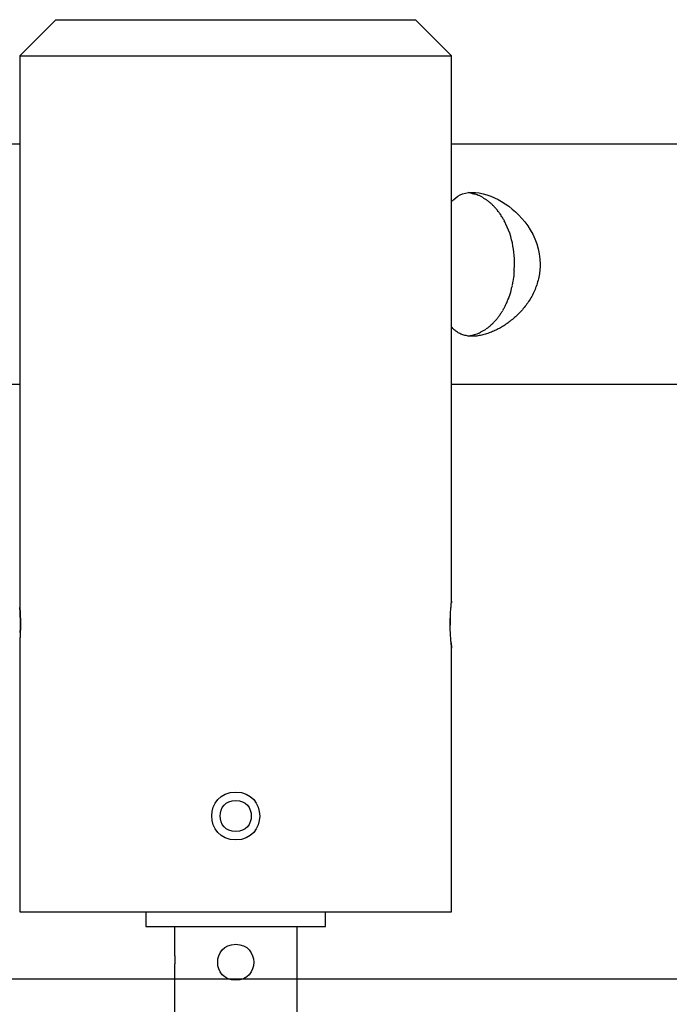
# Model space of a CAD drawing. Units: inches. Extents: x 152 to 269, y 75 to 212.
# Drawn here: x 175 to 178, y 196 to 200 of the extents above; entities that cross this region are included whole.
import ezdxf

# ---------------------------------------------------------------- set-up
doc = ezdxf.new("R2010")
doc.units = ezdxf.units.IN
doc.header["$MEASUREMENT"] = 0
doc.layers.add('Ebene 1', color=7, linetype='Continuous')

# ---------------------------------------------------------------- blocks, each defined once
blk = doc.blocks.new('block 2')
at = {"layer": 'Ebene 1', "color": 179, "lineweight": 25, "true_color": 0x1a171b}
for points in [[(175.3109, 200.4994), (175.1609, 200.3492)], [(175.3109, 200.4994), (176.8125, 200.4994)], [(176.9627, 200.3492), (176.8125, 200.4994)], [(175.1609, 200.3492), (176.9627, 200.3492)], [(175.1609, 200.3492), (175.1609, 198.0468)], [(176.9627, 198.0768), (176.9627, 200.3492)], [(175.1609, 199.9792), (167.613, 199.9792)], [(185.918, 199.9792), (176.9627, 199.9792)], [(176.9644, 199.7418), (176.9716, 199.7496), (176.9796, 199.7565), (176.9883, 199.7627), (176.998, 199.7682), (177.0087, 199.7725), (177.0205, 199.7759), (177.0338, 199.778), (177.0479, 199.7788), (177.0627, 199.7783), (177.0783, 199.7761), (177.0941, 199.7728), (177.1099, 199.7683), (177.1258, 199.7627), (177.1413, 199.7559), (177.1565, 199.7485), (177.1714, 199.7403), (177.1863, 199.731), (177.2011, 199.7206), (177.2154, 199.7093), (177.2295, 199.6974), (177.2431, 199.6841), (177.256, 199.6702), (177.2684, 199.6553), (177.2801, 199.6393), (177.291, 199.6223), (177.3012, 199.604), (177.3099, 199.5849), (177.3177, 199.5646), (177.3237, 199.5437), (177.3282, 199.5222), (177.331, 199.5005), (177.3318, 199.4786)], [(177.0957, 199.7554), (177.0865, 199.7609)], [(177.2257, 199.4786), (177.2255, 199.4907), (177.2248, 199.5031), (177.224, 199.5158), (177.2228, 199.5286), (177.2209, 199.5417), (177.2186, 199.5547), (177.2161, 199.568), (177.2128, 199.5813), (177.2092, 199.5945), (177.205, 199.6078), (177.2002, 199.6209), (177.195, 199.6338), (177.1894, 199.6466)], [(177.3318, 199.4786), (177.3316, 199.4717), (177.3315, 199.4652), (177.3311, 199.4585), (177.3304, 199.4516), (177.3297, 199.4448), (177.3287, 199.4383), (177.3277, 199.4318), (177.3265, 199.425), (177.3249, 199.4183), (177.3234, 199.4119), (177.3216, 199.4056), (177.3198, 199.399), (177.3177, 199.3927), (177.3154, 199.3863), (177.313, 199.3801), (177.3108, 199.3739), (177.308, 199.3678), (177.3055, 199.3618), (177.3025, 199.356), (177.2998, 199.3503), (177.2967, 199.3446), (177.2936, 199.3391), (177.2901, 199.3336), (177.287, 199.3284), (177.2836, 199.3231), (177.2801, 199.3179), (177.2767, 199.3129), (177.2731, 199.3077), (177.2695, 199.3031), (177.2655, 199.2983), (177.2619, 199.2938), (177.2579, 199.2891), (177.254, 199.2846), (177.2502, 199.2802), (177.246, 199.276), (177.2419, 199.2719), (177.2378, 199.2676), (177.2335, 199.2636), (177.2293, 199.2597), (177.2248, 199.2559), (177.2205, 199.2519), (177.2162, 199.2483), (177.2117, 199.2447), (177.2073, 199.2412), (177.203, 199.2378), (177.1983, 199.2345), (177.1938, 199.2312), (177.1892, 199.2281), (177.1845, 199.225), (177.1801, 199.2219), (177.1752, 199.2192), (177.1708, 199.2164), (177.1661, 199.2139), (177.1615, 199.2111), (177.1568, 199.2087), (177.1521, 199.2063), (177.1475, 199.2039), (177.1428, 199.2018), (177.1382, 199.1997), (177.1334, 199.1975), (177.1287, 199.1956), (177.1237, 199.1937), (177.1189, 199.1918), (177.1139, 199.1901), (177.1087, 199.1884), (177.1037, 199.1868), (177.0988, 199.1854), (177.0936, 199.1841), (177.0884, 199.183), (177.0832, 199.1816), (177.0781, 199.1808), (177.0727, 199.1799), (177.0676, 199.1792), (177.0622, 199.1789), (177.0571, 199.1785), (177.0519, 199.1782), (177.0467, 199.1782), (177.0417, 199.1784), (177.0367, 199.1787), (177.0321, 199.1792), (177.0273, 199.1799), (177.0228, 199.1808), (177.0183, 199.1816), (177.0138, 199.183), (177.0097, 199.1842), (177.0056, 199.1858), (177.0014, 199.1875), (176.9976, 199.1892), (176.9938, 199.1911), (176.9902, 199.193), (176.9868, 199.1954), (176.9833, 199.1977), (176.9801, 199.2001), (176.977, 199.2027), (176.9739, 199.2054), (176.9709, 199.2083), (176.968, 199.2111), (176.9653, 199.2142), (176.9627, 199.2175)], [(177.2243, 199.4504), (177.2257, 199.4786)], [(177.2161, 199.3896), (177.2186, 199.4023), (177.2209, 199.4138)], [(177.2002, 199.3362), (177.205, 199.3494), (177.2092, 199.3623), (177.2128, 199.3758)], [(177.0312, 199.1792), (177.0421, 199.181)], [(167.613, 198.978), (175.1609, 198.978)], [(176.9627, 198.978), (185.918, 198.978)], [(176.9627, 197.8766), (176.9627, 197.8772), (176.9625, 197.8778), (176.9625, 197.879), (176.9622, 197.8806), (176.962, 197.8827), (176.9618, 197.8849), (176.9615, 197.8877), (176.9611, 197.8908), (176.9608, 197.8942), (176.9604, 197.898), (176.9603, 197.902), (176.9597, 197.9063), (176.9594, 197.9111), (176.9591, 197.9159), (176.9589, 197.9211), (176.9585, 197.9264), (176.9582, 197.9319), (176.9578, 197.9376), (176.9577, 197.9438), (176.9573, 197.9497), (176.9573, 197.956), (176.9572, 197.9622), (176.9572, 197.9686), (176.957, 197.9748), (176.9572, 197.9814), (176.9572, 197.9877), (176.9572, 197.9939), (176.9573, 198.0003), (176.9575, 198.0063), (176.9577, 198.0125), (176.958, 198.0182), (176.9584, 198.0241), (176.9585, 198.0296), (176.9589, 198.0348), (176.9592, 198.0399), (176.9597, 198.0448), (176.9601, 198.0492), (176.9603, 198.0534), (176.9608, 198.0573), (176.9609, 198.061), (176.9613, 198.0642), (176.9616, 198.0672), (176.962, 198.0696), (176.9622, 198.072), (176.9623, 198.0737), (176.9625, 198.0751), (176.9625, 198.0761), (176.9627, 198.0766), (176.9627, 198.0768)], [(176.9622, 198.0723), (176.9622, 198.0723), (176.9622, 198.0721), (176.9622, 198.072), (176.9622, 198.072), (176.9622, 198.0716), (176.9622, 198.0715), (176.962, 198.0713), (176.962, 198.0713), (176.962, 198.0709), (176.962, 198.0708), (176.962, 198.0708), (176.962, 198.0706), (176.962, 198.0703), (176.962, 198.0703), (176.962, 198.0699), (176.962, 198.0697), (176.962, 198.0696), (176.9618, 198.0692), (176.9618, 198.0692), (176.9618, 198.069), (176.9618, 198.0689), (176.9618, 198.0685), (176.9618, 198.0684), (176.9616, 198.0682), (176.9616, 198.0678), (176.9616, 198.0677), (176.9616, 198.0675), (176.9616, 198.0673), (176.9616, 198.0672), (176.9616, 198.067), (176.9616, 198.0668), (176.9616, 198.0665), (176.9615, 198.0661), (176.9615, 198.0659), (176.9615, 198.0658), (176.9615, 198.0654), (176.9615, 198.0653), (176.9613, 198.0651), (176.9613, 198.0646)], [(175.1628, 197.9416), (175.163, 197.9455), (175.163, 197.9497), (175.1631, 197.9536), (175.1631, 197.9579), (175.1633, 197.9624), (175.1635, 197.9667), (175.1635, 197.971), (175.1635, 197.9755), (175.1635, 197.98), (175.1635, 197.9845), (175.1635, 197.9889), (175.1633, 197.9933), (175.1631, 197.9976), (175.1631, 198.0019), (175.163, 198.0058), (175.163, 198.01), (175.1628, 198.0138), (175.1626, 198.0175), (175.1624, 198.021), (175.1623, 198.0244), (175.1621, 198.0275), (175.1617, 198.0305), (175.1617, 198.0332), (175.1616, 198.0358), (175.1614, 198.0379), (175.1612, 198.0399), (175.1611, 198.0418), (175.1611, 198.0434), (175.1609, 198.0446), (175.1609, 198.0456), (175.1609, 198.0463), (175.1609, 198.0467), (175.1609, 198.0468)], [(176.9575, 198.0051), (176.9573, 198.0036), (176.9573, 198.002), (176.9573, 198.0005), (176.9573, 197.9989), (176.9573, 197.9972), (176.9572, 197.9957), (176.9572, 197.9939), (176.9572, 197.9924), (176.9572, 197.9908), (176.9572, 197.9893), (176.9572, 197.9876), (176.9572, 197.986), (176.9572, 197.9845), (176.9572, 197.9827), (176.9572, 197.981), (176.957, 197.9795), (176.957, 197.9779), (176.957, 197.9762), (176.957, 197.9745), (176.957, 197.9729)], [(175.1609, 197.9068), (175.1609, 196.7756)], [(176.9604, 197.8982), (176.9608, 197.8963), (176.9608, 197.8944), (176.9609, 197.8927), (176.9611, 197.8909), (176.9613, 197.8894), (176.9615, 197.8878), (176.9616, 197.8865), (176.9618, 197.8851), (176.962, 197.8839), (176.962, 197.8827), (176.9622, 197.8816), (176.9622, 197.8808), (176.9623, 197.8797), (176.9623, 197.879), (176.9625, 197.8785), (176.9625, 197.8778), (176.9625, 197.8775), (176.9627, 197.8772), (176.9627, 197.877), (176.9627, 197.8766), (176.9627, 197.8766)], [(176.9627, 196.7756), (176.9627, 197.8766)], [(175.1609, 196.7756), (176.9627, 196.7756)], [(175.6863, 196.7756), (175.6863, 196.7155)], [(176.4369, 196.7155), (176.4369, 196.7756)], [(175.6863, 196.7155), (176.4369, 196.7155)], [(175.8063, 196.7155), (175.8063, 196.6002)], [(176.3169, 196.7155), (176.3169, 195.9396)], [(175.8063, 196.6002), (175.8063, 196.6002), (175.8063, 196.6001), (175.8065, 196.6001), (175.8065, 196.5997), (175.8065, 196.5994), (175.8065, 196.599), (175.8067, 196.5987), (175.8067, 196.5982), (175.8067, 196.5978), (175.8067, 196.5971), (175.8068, 196.5966), (175.8068, 196.5959), (175.8068, 196.5952), (175.8068, 196.5945), (175.807, 196.5937), (175.807, 196.593), (175.8072, 196.592), (175.8072, 196.5911), (175.8072, 196.5901), (175.8072, 196.5892), (175.8074, 196.5882), (175.8074, 196.5871), (175.8074, 196.5861), (175.8074, 196.5849), (175.8074, 196.5839), (175.8075, 196.5827), (175.8075, 196.5815), (175.8075, 196.5804), (175.8077, 196.5792), (175.8077, 196.578), (175.8077, 196.577), (175.8077, 196.5756), (175.8077, 196.5744), (175.8077, 196.5734), (175.8077, 196.572), (175.8077, 196.5708), (175.8075, 196.5697), (175.8075, 196.5685), (175.8075, 196.5673), (175.8074, 196.5661), (175.8074, 196.5651), (175.8074, 196.5641), (175.8074, 196.563), (175.8074, 196.562), (175.8072, 196.561), (175.8072, 196.5599), (175.8072, 196.5591), (175.807, 196.5582), (175.807, 196.5573), (175.8068, 196.5565), (175.8068, 196.5558), (175.8068, 196.5551), (175.8068, 196.5544), (175.8067, 196.5537), (175.8067, 196.553), (175.8067, 196.5527), (175.8067, 196.5522), (175.8067, 196.5517), (175.8065, 196.5513), (175.8065, 196.551), (175.8065, 196.5508), (175.8065, 196.5506), (175.8063, 196.5504), (175.8063, 196.5503), (175.8063, 196.5503)], [(175.8063, 196.5503), (175.8063, 195.9396)], [(243.1869, 196.4955), (164.848, 196.4955)]]:
    blk.add_lwpolyline(points, dxfattribs=at)
for points in [[(177.0553, 199.7716), (177.049, 199.7728), (177.0378, 199.7768), (177.0314, 199.7778)], [(177.0553, 199.7716), (177.049, 199.7728), (177.0378, 199.7768), (177.0314, 199.7778)], [(177.0741, 199.7663), (177.0686, 199.7683), (177.0614, 199.7708), (177.0559, 199.7718)], [(177.0741, 199.7663), (177.0686, 199.7683), (177.0614, 199.7708), (177.0559, 199.7718)], [(177.0863, 199.7608), (177.0827, 199.7627), (177.0784, 199.7651), (177.0746, 199.7663)], [(177.0863, 199.7608), (177.0827, 199.7627), (177.0784, 199.7651), (177.0746, 199.7663)], [(177.1051, 199.7489), (177.1027, 199.7504), (177.0979, 199.7537), (177.0955, 199.7552)], [(177.1051, 199.7489), (177.1027, 199.7504), (177.0979, 199.7537), (177.0955, 199.7552)], [(177.1156, 199.7415), (177.113, 199.7435), (177.1087, 199.747), (177.1053, 199.749)], [(177.1156, 199.7415), (177.113, 199.7435), (177.1087, 199.747), (177.1053, 199.749)], [(177.126, 199.733), (177.1234, 199.7348), (177.1182, 199.7397), (177.1156, 199.7415)], [(177.126, 199.733), (177.1234, 199.7348), (177.1182, 199.7397), (177.1156, 199.7415)], [(177.1351, 199.7246), (177.133, 199.7265), (177.128, 199.7313), (177.1261, 199.7334)], [(177.1351, 199.7246), (177.133, 199.7265), (177.128, 199.7313), (177.1261, 199.7334)], [(177.1441, 199.7144), (177.1422, 199.7163), (177.1372, 199.7223), (177.1353, 199.7242)], [(177.1441, 199.7144), (177.1422, 199.7163), (177.1372, 199.7223), (177.1353, 199.7242)], [(177.1534, 199.7053), (177.1513, 199.7082), (177.1463, 199.7132), (177.1442, 199.7153)], [(177.1534, 199.7053), (177.1513, 199.7082), (177.1463, 199.7132), (177.1442, 199.7153)], [(177.1613, 199.6941), (177.1592, 199.6974), (177.1547, 199.7017), (177.1527, 199.705)], [(177.1613, 199.6941), (177.1592, 199.6974), (177.1547, 199.7017), (177.1527, 199.705)], [(177.1692, 199.6832), (177.168, 199.6853), (177.1623, 199.6924), (177.1611, 199.6946)], [(177.1692, 199.6832), (177.168, 199.6853), (177.1623, 199.6924), (177.1611, 199.6946)], [(177.1757, 199.6707), (177.1747, 199.6731), (177.1699, 199.6803), (177.1685, 199.6827)], [(177.1757, 199.6707), (177.1747, 199.6731), (177.1699, 199.6803), (177.1685, 199.6827)], [(177.1832, 199.6596), (177.1819, 199.6621), (177.177, 199.6684), (177.1756, 199.6708)], [(177.1832, 199.6596), (177.1819, 199.6621), (177.177, 199.6684), (177.1756, 199.6708)], [(177.1892, 199.646), (177.188, 199.6488), (177.184, 199.6565), (177.1826, 199.6593)], [(177.1892, 199.646), (177.188, 199.6488), (177.184, 199.6565), (177.1826, 199.6593)], [(177.2204, 199.4138), (177.2204, 199.4166), (177.2233, 199.4266), (177.2233, 199.4292)], [(177.2204, 199.4138), (177.2204, 199.4166), (177.2233, 199.4266), (177.2233, 199.4292)], [(177.2233, 199.4287), (177.2233, 199.4338), (177.2245, 199.4442), (177.2245, 199.4507)], [(177.2233, 199.4287), (177.2233, 199.4338), (177.2245, 199.4442), (177.2245, 199.4507)], [(177.2126, 199.3759), (177.2126, 199.3787), (177.2166, 199.3866), (177.2166, 199.389)], [(177.2126, 199.3759), (177.2126, 199.3787), (177.2166, 199.3866), (177.2166, 199.389)], [(177.183, 199.2984), (177.184, 199.3008), (177.1878, 199.3081), (177.189, 199.3107)], [(177.183, 199.2984), (177.184, 199.3008), (177.1878, 199.3081), (177.189, 199.3107)], [(177.1894, 199.3112), (177.1906, 199.3136), (177.1944, 199.3213), (177.1956, 199.3238)], [(177.1894, 199.3112), (177.1906, 199.3136), (177.1944, 199.3213), (177.1956, 199.3238)], [(177.1944, 199.3239), (177.1957, 199.3267), (177.1995, 199.3343), (177.2011, 199.337)], [(177.1944, 199.3239), (177.1957, 199.3267), (177.1995, 199.3343), (177.2011, 199.337)], [(177.153, 199.2524), (177.1551, 199.2554), (177.159, 199.2604), (177.1609, 199.2635)], [(177.153, 199.2524), (177.1551, 199.2554), (177.159, 199.2604), (177.1609, 199.2635)], [(177.1615, 199.2629), (177.1635, 199.266), (177.1666, 199.2714), (177.1687, 199.2745)], [(177.1615, 199.2629), (177.1635, 199.266), (177.1666, 199.2714), (177.1687, 199.2745)], [(177.1689, 199.2748), (177.1711, 199.2781), (177.1745, 199.2826), (177.1768, 199.2859)], [(177.1689, 199.2748), (177.1711, 199.2781), (177.1745, 199.2826), (177.1768, 199.2859)], [(177.1759, 199.2865), (177.1771, 199.2888), (177.1818, 199.2958), (177.183, 199.2983)], [(177.1759, 199.2865), (177.1771, 199.2888), (177.1818, 199.2958), (177.183, 199.2983)], [(177.1163, 199.2156), (177.1186, 199.2178), (177.1236, 199.2211), (177.1258, 199.2235)], [(177.1163, 199.2156), (177.1186, 199.2178), (177.1236, 199.2211), (177.1258, 199.2235)], [(177.1255, 199.2238), (177.128, 199.2264), (177.1322, 199.2299), (177.1348, 199.2325)], [(177.1255, 199.2238), (177.128, 199.2264), (177.1322, 199.2299), (177.1348, 199.2325)], [(177.1349, 199.2325), (177.1366, 199.2342), (177.142, 199.2406), (177.1437, 199.2423)], [(177.1349, 199.2325), (177.1366, 199.2342), (177.142, 199.2406), (177.1437, 199.2423)], [(177.1446, 199.2419), (177.1465, 199.2438), (177.1509, 199.2495), (177.1528, 199.2523)], [(177.1446, 199.2419), (177.1465, 199.2438), (177.1509, 199.2495), (177.1528, 199.2523)], [(177.0417, 199.1813), (177.0448, 199.182), (177.0502, 199.183), (177.0529, 199.1837)], [(177.0417, 199.1813), (177.0448, 199.182), (177.0502, 199.183), (177.0529, 199.1837)], [(177.0533, 199.1837), (177.0562, 199.1844), (177.0607, 199.1861), (177.0638, 199.1866)], [(177.0533, 199.1837), (177.0562, 199.1844), (177.0607, 199.1861), (177.0638, 199.1866)], [(177.064, 199.187), (177.0665, 199.1877), (177.0719, 199.1903), (177.0745, 199.1909)], [(177.064, 199.187), (177.0665, 199.1877), (177.0719, 199.1903), (177.0745, 199.1909)], [(177.0743, 199.1908), (177.0769, 199.1915), (177.0822, 199.1947), (177.085, 199.1961)], [(177.0743, 199.1908), (177.0769, 199.1915), (177.0822, 199.1947), (177.085, 199.1961)], [(177.0851, 199.1963), (177.0879, 199.1977), (177.0927, 199.2004), (177.0957, 199.2018)], [(177.0851, 199.1963), (177.0879, 199.1977), (177.0927, 199.2004), (177.0957, 199.2018)], [(177.0957, 199.2018), (177.0986, 199.2032), (177.1029, 199.2068), (177.1058, 199.2083)], [(177.0957, 199.2018), (177.0986, 199.2032), (177.1029, 199.2068), (177.1058, 199.2083)], [(177.1063, 199.2085), (177.1093, 199.2102), (177.1137, 199.2132), (177.1161, 199.2156)], [(177.1063, 199.2085), (177.1093, 199.2102), (177.1137, 199.2132), (177.1161, 199.2156)]]:
    blk.add_open_spline(points, degree=3, dxfattribs=at)
for points, knots in [([(175.1609, 198.0468), (175.1609, 198.0468), (175.1609, 198.0468), (175.1609, 198.0468), (175.1609, 198.0468), (175.1609, 198.0467), (175.1609, 198.0467), (175.1609, 198.0467), (175.1609, 198.0465), (175.1609, 198.0465), (175.1609, 198.0465), (175.1609, 198.0463), (175.1609, 198.0463), (175.1609, 198.0463), (175.1609, 198.046), (175.1609, 198.046), (175.1609, 198.046), (175.1609, 198.0456), (175.1609, 198.0456), (175.1609, 198.0456), (175.1609, 198.0451), (175.1609, 198.0451), (175.1609, 198.0451), (175.1609, 198.0446), (175.1609, 198.0446), (175.1609, 198.0446), (175.1611, 198.0441), (175.1611, 198.0441), (175.1611, 198.0441), (175.1611, 198.0434), (175.1611, 198.0434), (175.1611, 198.0434), (175.1611, 198.0427), (175.1611, 198.0427), (175.1611, 198.0427), (175.1611, 198.0417), (175.1611, 198.0417), (175.1611, 198.0417), (175.1612, 198.041), (175.1612, 198.041), (175.1612, 198.041), (175.1612, 198.0399), (175.1612, 198.0399), (175.1612, 198.0399), (175.1612, 198.0391), (175.1612, 198.0391), (175.1612, 198.0391), (175.1614, 198.0379), (175.1614, 198.0379), (175.1614, 198.0379), (175.1614, 198.0368), (175.1614, 198.0368), (175.1614, 198.0368), (175.1616, 198.0358), (175.1616, 198.0358), (175.1616, 198.0358), (175.1616, 198.0344), (175.1616, 198.0344), (175.1616, 198.0344), (175.1617, 198.0332), (175.1617, 198.0332), (175.1617, 198.0332), (175.1617, 198.0318), (175.1617, 198.0318), (175.1617, 198.0318), (175.1617, 198.0305), (175.1617, 198.0305), (175.1617, 198.0305), (175.1621, 198.0289), (175.1621, 198.0289), (175.1621, 198.0289), (175.1621, 198.0274), (175.1621, 198.0274), (175.1621, 198.0274), (175.1623, 198.0258), (175.1623, 198.0258), (175.1623, 198.0258), (175.1623, 198.0243), (175.1623, 198.0243), (175.1623, 198.0243), (175.1623, 198.0227), (175.1623, 198.0227), (175.1623, 198.0227), (175.1624, 198.021), (175.1624, 198.021), (175.1624, 198.021), (175.1624, 198.0193), (175.1624, 198.0193), (175.1624, 198.0193), (175.1626, 198.0174), (175.1626, 198.0174), (175.1626, 198.0174), (175.1626, 198.0156), (175.1626, 198.0156), (175.1626, 198.0156), (175.1628, 198.0138), (175.1628, 198.0138), (175.1628, 198.0138), (175.1628, 198.0119), (175.1628, 198.0119), (175.1628, 198.0119), (175.163, 198.0098), (175.163, 198.0098), (175.163, 198.0098), (175.163, 198.0079), (175.163, 198.0079), (175.163, 198.0079), (175.163, 198.0058), (175.163, 198.0058), (175.163, 198.0058), (175.163, 198.0039), (175.163, 198.0039), (175.163, 198.0039), (175.1631, 198.0019), (175.1631, 198.0019), (175.1631, 198.0019), (175.1631, 197.9998), (175.1631, 197.9998), (175.1631, 197.9998), (175.1631, 197.9976), (175.1631, 197.9976), (175.1631, 197.9976), (175.1631, 197.9955), (175.1631, 197.9955), (175.1631, 197.9955), (175.1633, 197.9934), (175.1633, 197.9934), (175.1633, 197.9934), (175.1633, 197.9912), (175.1633, 197.9912), (175.1633, 197.9912), (175.1635, 197.9889), (175.1635, 197.9889), (175.1635, 197.9889), (175.1635, 197.9867), (175.1635, 197.9867), (175.1635, 197.9867), (175.1635, 197.9845), (175.1635, 197.9845), (175.1635, 197.9845), (175.1635, 197.9824), (175.1635, 197.9824), (175.1635, 197.9824), (175.1635, 197.9802), (175.1635, 197.9802), (175.1635, 197.9802), (175.1635, 197.9779), (175.1635, 197.9779), (175.1635, 197.9779), (175.1635, 197.9755), (175.1635, 197.9755), (175.1635, 197.9755), (175.1635, 197.9734), (175.1635, 197.9734), (175.1635, 197.9734), (175.1635, 197.971), (175.1635, 197.971), (175.1635, 197.971), (175.1635, 197.969), (175.1635, 197.969), (175.1635, 197.969), (175.1635, 197.9667), (175.1635, 197.9667), (175.1635, 197.9667), (175.1635, 197.9645), (175.1635, 197.9645), (175.1635, 197.9645), (175.1633, 197.9624), (175.1633, 197.9624), (175.1633, 197.9624), (175.1633, 197.9602), (175.1633, 197.9602), (175.1633, 197.9602), (175.1631, 197.9579), (175.1631, 197.9579), (175.1631, 197.9579), (175.1631, 197.9559), (175.1631, 197.9559), (175.1631, 197.9559), (175.1631, 197.9536), (175.1631, 197.9536), (175.1631, 197.9536), (175.1631, 197.9516), (175.1631, 197.9516), (175.1631, 197.9516), (175.163, 197.9495), (175.163, 197.9495), (175.163, 197.9495), (175.163, 197.9474), (175.163, 197.9474), (175.163, 197.9474), (175.163, 197.9455), (175.163, 197.9455), (175.163, 197.9455), (175.163, 197.9435), (175.163, 197.9435), (175.163, 197.9435), (175.1628, 197.9416), (175.1628, 197.9416), (175.1628, 197.9416), (175.1628, 197.9397), (175.1628, 197.9397), (175.1628, 197.9397), (175.1626, 197.9378), (175.1626, 197.9378), (175.1626, 197.9378), (175.1626, 197.9359), (175.1626, 197.9359), (175.1626, 197.9359), (175.1624, 197.9342), (175.1624, 197.9342), (175.1624, 197.9342), (175.1624, 197.9324), (175.1624, 197.9324), (175.1624, 197.9324), (175.1623, 197.9307), (175.1623, 197.9307), (175.1623, 197.9307), (175.1623, 197.9292), (175.1623, 197.9292), (175.1623, 197.9292), (175.1623, 197.9275), (175.1623, 197.9275), (175.1623, 197.9275), (175.1621, 197.9261), (175.1621, 197.9261), (175.1621, 197.9261), (175.1621, 197.9245), (175.1621, 197.9245), (175.1621, 197.9245), (175.1617, 197.923), (175.1617, 197.923), (175.1617, 197.923), (175.1617, 197.9216), (175.1617, 197.9216), (175.1617, 197.9216), (175.1617, 197.9204), (175.1617, 197.9204), (175.1617, 197.9204), (175.1616, 197.919), (175.1616, 197.919), (175.1616, 197.919), (175.1616, 197.9178), (175.1616, 197.9178), (175.1616, 197.9178), (175.1614, 197.9166), (175.1614, 197.9166), (175.1614, 197.9166), (175.1614, 197.9156), (175.1614, 197.9156), (175.1614, 197.9156), (175.1612, 197.9144), (175.1612, 197.9144), (175.1612, 197.9144), (175.1612, 197.9135), (175.1612, 197.9135), (175.1612, 197.9135), (175.1612, 197.9125), (175.1612, 197.9125), (175.1612, 197.9125), (175.1611, 197.9116), (175.1611, 197.9116), (175.1611, 197.9116), (175.1611, 197.9109), (175.1611, 197.9109), (175.1611, 197.9109), (175.1611, 197.9102), (175.1611, 197.9102), (175.1611, 197.9102), (175.1611, 197.9095), (175.1611, 197.9095), (175.1611, 197.9095), (175.1609, 197.9089), (175.1609, 197.9089), (175.1609, 197.9089), (175.1609, 197.9083), (175.1609, 197.9083), (175.1609, 197.9083), (175.1609, 197.908), (175.1609, 197.908), (175.1609, 197.908), (175.1609, 197.9075), (175.1609, 197.9075), (175.1609, 197.9075), (175.1609, 197.9073), (175.1609, 197.9073), (175.1609, 197.9073), (175.1609, 197.907), (175.1609, 197.907), (175.1609, 197.907), (175.1609, 197.9068), (175.1609, 197.9068), (175.1609, 197.9068), (175.1609, 197.9068), (175.1609, 197.9068), (175.1609, 197.9068), (175.1609, 197.9068), (175.1609, 197.9068)], [0, 0, 0, 0, 1, 1, 1, 2, 2, 2, 3, 3, 3, 4, 4, 4, 5, 5, 5, 6, 6, 6, 7, 7, 7, 8, 8, 8, 9, 9, 9, 10, 10, 10, 11, 11, 11, 12, 12, 12, 13, 13, 13, 14, 14, 14, 15, 15, 15, 16, 16, 16, 17, 17, 17, 18, 18, 18, 19, 19, 19, 20, 20, 20, 21, 21, 21, 22, 22, 22, 23, 23, 23, 24, 24, 24, 25, 25, 25, 26, 26, 26, 27, 27, 27, 28, 28, 28, 29, 29, 29, 30, 30, 30, 31, 31, 31, 32, 32, 32, 33, 33, 33, 34, 34, 34, 35, 35, 35, 36, 36, 36, 37, 37, 37, 38, 38, 38, 39, 39, 39, 40, 40, 40, 41, 41, 41, 42, 42, 42, 43, 43, 43, 44, 44, 44, 45, 45, 45, 46, 46, 46, 47, 47, 47, 48, 48, 48, 49, 49, 49, 50, 50, 50, 51, 51, 51, 52, 52, 52, 53, 53, 53, 54, 54, 54, 55, 55, 55, 56, 56, 56, 57, 57, 57, 58, 58, 58, 59, 59, 59, 60, 60, 60, 61, 61, 61, 62, 62, 62, 63, 63, 63, 64, 64, 64, 65, 65, 65, 66, 66, 66, 67, 67, 67, 68, 68, 68, 69, 69, 69, 70, 70, 70, 71, 71, 71, 72, 72, 72, 73, 73, 73, 74, 74, 74, 75, 75, 75, 76, 76, 76, 77, 77, 77, 78, 78, 78, 79, 79, 79, 80, 80, 80, 81, 81, 81, 82, 82, 82, 83, 83, 83, 84, 84, 84, 85, 85, 85, 86, 86, 86, 87, 87, 87, 88, 88, 88, 89, 89, 89, 90, 90, 90, 91, 91, 91, 92, 92, 92, 93, 93, 93, 94, 94, 94, 95, 95, 95, 96, 96, 96, 97, 97, 97, 98, 98, 98, 99, 99, 99, 99]), ([(176.0618, 197.276), (175.9283, 197.2762), (175.9283, 197.0758), (176.0618, 197.076), (176.1951, 197.0757), (176.1951, 197.276), (176.0618, 197.2758), (176.0618, 197.2758), (176.0618, 197.276), (176.0618, 197.276), (176.0618, 197.276), (176.0618, 197.276), (176.0618, 197.276)], [0, 0, 0, 0, 1, 1, 1, 2, 2, 2, 3, 3, 3, 4, 4, 4, 4]), ([(176.0618, 197.241), (175.9751, 197.241), (175.9751, 197.111), (176.0618, 197.111), (176.1482, 197.111), (176.1482, 197.241), (176.0618, 197.2408), (176.0618, 197.2408), (176.0618, 197.241), (176.0618, 197.241), (176.0618, 197.241), (176.0618, 197.241), (176.0618, 197.241)], [0, 0, 0, 0, 1, 1, 1, 2, 2, 2, 3, 3, 3, 4, 4, 4, 4]), ([(176.0618, 196.6404), (175.9617, 196.6404), (175.9615, 196.4902), (176.0618, 196.4903), (176.1617, 196.4902), (176.1619, 196.6404), (176.0618, 196.6404), (176.0618, 196.6404), (176.0618, 196.6404), (176.0618, 196.6404), (176.0618, 196.6404), (176.0618, 196.6404), (176.0618, 196.6404)], [0, 0, 0, 0, 1, 1, 1, 2, 2, 2, 3, 3, 3, 4, 4, 4, 4]), ([(175.8077, 196.5754), (175.8077, 196.5754), (175.8077, 196.5754), (175.8077, 196.5754), (175.8077, 196.5754), (175.8077, 196.5754), (175.8077, 196.5754), (175.8077, 196.5754), (175.8077, 196.5754), (175.8077, 196.5754), (175.8077, 196.5754), (175.8077, 196.5754), (175.8077, 196.5754), (175.8077, 196.5754), (175.8077, 196.5754), (175.8077, 196.5754), (175.8077, 196.5754), (175.8077, 196.5754), (175.8077, 196.5754), (175.8077, 196.5754), (175.8077, 196.5754), (175.8077, 196.5754), (175.8077, 196.5754), (175.8077, 196.5754), (175.8077, 196.5754), (175.8077, 196.5754), (175.8077, 196.5754), (175.8077, 196.5754), (175.8077, 196.5754), (175.8077, 196.5754), (175.8077, 196.5754), (175.8077, 196.5754), (175.8077, 196.5754), (175.8077, 196.5754), (175.8077, 196.5754), (175.8077, 196.5754), (175.8077, 196.5754), (175.8077, 196.5754), (175.8077, 196.5754), (175.8077, 196.5754), (175.8077, 196.5754), (175.8077, 196.5754), (175.8077, 196.5754), (175.8077, 196.5754), (175.8077, 196.5754), (175.8077, 196.5754), (175.8077, 196.5754), (175.8077, 196.5754), (175.8077, 196.5754), (175.8077, 196.5754), (175.8077, 196.5754), (175.8077, 196.5754), (175.8077, 196.5754), (175.8077, 196.5754), (175.8077, 196.5754), (175.8077, 196.5754), (175.8077, 196.5754), (175.8077, 196.5754), (175.8077, 196.5754), (175.8077, 196.5754), (175.8077, 196.5754), (175.8077, 196.5754), (175.8077, 196.5754), (175.8077, 196.5754), (175.8077, 196.5754), (175.8077, 196.5754), (175.8077, 196.5754), (175.8077, 196.5754), (175.8077, 196.5754), (175.8077, 196.5754), (175.8077, 196.5754), (175.8077, 196.5754), (175.8077, 196.5754), (175.8077, 196.5754), (175.8077, 196.5754), (175.8077, 196.5754), (175.8077, 196.5754), (175.8077, 196.5754), (175.8077, 196.5754), (175.8077, 196.5754), (175.8077, 196.5754), (175.8077, 196.5754), (175.8077, 196.5754), (175.8077, 196.5754), (175.8077, 196.5754), (175.8077, 196.5754), (175.8077, 196.5754), (175.8077, 196.5754), (175.8077, 196.5754), (175.8077, 196.5754), (175.8077, 196.5754), (175.8077, 196.5754), (175.8077, 196.5754), (175.8077, 196.5754), (175.8077, 196.5754), (175.8077, 196.5756), (175.8077, 196.5756), (175.8077, 196.5756), (175.8077, 196.5756), (175.8077, 196.5756), (175.8077, 196.5756), (175.8077, 196.5756), (175.8077, 196.5756), (175.8077, 196.5756), (175.8077, 196.5756), (175.8077, 196.5756), (175.8077, 196.5756), (175.8077, 196.5756), (175.8077, 196.5756), (175.8077, 196.5756), (175.8077, 196.5756), (175.8077, 196.5756), (175.8077, 196.5756), (175.8077, 196.5756), (175.8077, 196.5756), (175.8077, 196.5756), (175.8077, 196.5756), (175.8077, 196.5756), (175.8077, 196.5756), (175.8077, 196.5756), (175.8077, 196.5756), (175.8077, 196.5756), (175.8077, 196.5756), (175.8077, 196.5756), (175.8077, 196.5756), (175.8077, 196.5756), (175.8077, 196.5756), (175.8077, 196.5756), (175.8077, 196.5756), (175.8077, 196.5756), (175.8077, 196.5756), (175.8077, 196.5756), (175.8077, 196.5756), (175.8077, 196.5756), (175.8077, 196.5758), (175.8077, 196.5758), (175.8077, 196.5758), (175.8077, 196.5758), (175.8077, 196.5758), (175.8077, 196.5758), (175.8077, 196.5758), (175.8077, 196.5758), (175.8077, 196.5758), (175.8077, 196.5758), (175.8077, 196.5758), (175.8077, 196.5758), (175.8077, 196.5758), (175.8077, 196.5758), (175.8077, 196.5758), (175.8077, 196.5758), (175.8077, 196.5758), (175.8077, 196.5758), (175.8077, 196.5758), (175.8077, 196.5758), (175.8077, 196.5758), (175.8077, 196.5758), (175.8077, 196.5758), (175.8077, 196.5758), (175.8077, 196.5758), (175.8077, 196.5758), (175.8077, 196.5758), (175.8077, 196.5758), (175.8077, 196.5758), (175.8077, 196.5758), (175.8077, 196.5758), (175.8077, 196.5758), (175.8077, 196.5758), (175.8077, 196.5758), (175.8077, 196.5758), (175.8077, 196.5758), (175.8077, 196.5758), (175.8077, 196.5758), (175.8077, 196.5758), (175.8077, 196.5758), (175.8077, 196.5758), (175.8077, 196.5758), (175.8077, 196.5758), (175.8077, 196.5758), (175.8077, 196.5758), (175.8077, 196.5758), (175.8077, 196.5758), (175.8077, 196.5758), (175.8077, 196.5758), (175.8077, 196.5758), (175.8077, 196.5758), (175.8077, 196.5758), (175.8077, 196.5758), (175.8077, 196.5758), (175.8077, 196.5758), (175.8077, 196.5758), (175.8077, 196.5758), (175.8077, 196.5758), (175.8077, 196.5758), (175.8077, 196.5758), (175.8077, 196.5758), (175.8077, 196.5758), (175.8077, 196.5758), (175.8077, 196.5758), (175.8077, 196.5758), (175.8077, 196.5758), (175.8077, 196.5758), (175.8077, 196.5758), (175.8077, 196.5758), (175.8077, 196.5758), (175.8077, 196.5758), (175.8077, 196.5758), (175.8077, 196.5758), (175.8077, 196.5758), (175.8077, 196.5758), (175.8077, 196.5758), (175.8077, 196.5758), (175.8077, 196.5758), (175.8077, 196.5758), (175.8077, 196.5758), (175.8077, 196.5758), (175.8077, 196.5759), (175.8077, 196.5759), (175.8077, 196.5759), (175.8077, 196.5759), (175.8077, 196.5759), (175.8077, 196.5759), (175.8077, 196.5759), (175.8077, 196.5759), (175.8077, 196.5759), (175.8077, 196.5759), (175.8077, 196.5759), (175.8077, 196.5759), (175.8077, 196.5759), (175.8077, 196.5759), (175.8077, 196.5759), (175.8077, 196.5759), (175.8077, 196.5759), (175.8077, 196.5759), (175.8077, 196.5759), (175.8077, 196.5759), (175.8077, 196.5759), (175.8077, 196.5759), (175.8077, 196.5759), (175.8077, 196.5759), (175.8077, 196.5759), (175.8077, 196.5759), (175.8077, 196.5759), (175.8077, 196.5759), (175.8077, 196.5759), (175.8077, 196.5759), (175.8077, 196.5759), (175.8077, 196.5759), (175.8077, 196.5759), (175.8077, 196.5759), (175.8077, 196.5759), (175.8077, 196.5759), (175.8077, 196.5759), (175.8077, 196.5759), (175.8077, 196.5759), (175.8077, 196.5759), (175.8077, 196.5759), (175.8077, 196.5759), (175.8077, 196.5759), (175.8077, 196.5759), (175.8077, 196.5759), (175.8077, 196.5759), (175.8077, 196.5759), (175.8077, 196.5759), (175.8077, 196.5759), (175.8077, 196.5759), (175.8077, 196.5759), (175.8077, 196.5759), (175.8077, 196.5759), (175.8077, 196.5759), (175.8077, 196.5759), (175.8077, 196.5759), (175.8077, 196.5759), (175.8077, 196.5759), (175.8077, 196.5759), (175.8077, 196.5759), (175.8077, 196.5759), (175.8077, 196.5759), (175.8077, 196.5759), (175.8077, 196.5759), (175.8077, 196.5759), (175.8077, 196.5759), (175.8077, 196.5759), (175.8077, 196.5759), (175.8077, 196.5759), (175.8077, 196.5759), (175.8077, 196.5759), (175.8077, 196.5759), (175.8077, 196.5759), (175.8077, 196.5759), (175.8077, 196.5759), (175.8077, 196.5759), (175.8077, 196.5759), (175.8077, 196.5759), (175.8077, 196.5761), (175.8077, 196.5761)], [0, 0, 0, 0, 1, 1, 1, 2, 2, 2, 3, 3, 3, 4, 4, 4, 5, 5, 5, 6, 6, 6, 7, 7, 7, 8, 8, 8, 9, 9, 9, 10, 10, 10, 11, 11, 11, 12, 12, 12, 13, 13, 13, 14, 14, 14, 15, 15, 15, 16, 16, 16, 17, 17, 17, 18, 18, 18, 19, 19, 19, 20, 20, 20, 21, 21, 21, 22, 22, 22, 23, 23, 23, 24, 24, 24, 25, 25, 25, 26, 26, 26, 27, 27, 27, 28, 28, 28, 29, 29, 29, 30, 30, 30, 31, 31, 31, 32, 32, 32, 33, 33, 33, 34, 34, 34, 35, 35, 35, 36, 36, 36, 37, 37, 37, 38, 38, 38, 39, 39, 39, 40, 40, 40, 41, 41, 41, 42, 42, 42, 43, 43, 43, 44, 44, 44, 45, 45, 45, 46, 46, 46, 47, 47, 47, 48, 48, 48, 49, 49, 49, 50, 50, 50, 51, 51, 51, 52, 52, 52, 53, 53, 53, 54, 54, 54, 55, 55, 55, 56, 56, 56, 57, 57, 57, 58, 58, 58, 59, 59, 59, 60, 60, 60, 61, 61, 61, 62, 62, 62, 63, 63, 63, 64, 64, 64, 65, 65, 65, 66, 66, 66, 67, 67, 67, 68, 68, 68, 69, 69, 69, 70, 70, 70, 71, 71, 71, 72, 72, 72, 73, 73, 73, 74, 74, 74, 75, 75, 75, 76, 76, 76, 77, 77, 77, 78, 78, 78, 79, 79, 79, 80, 80, 80, 81, 81, 81, 82, 82, 82, 83, 83, 83, 84, 84, 84, 85, 85, 85, 86, 86, 86, 87, 87, 87, 88, 88, 88, 89, 89, 89, 90, 90, 90, 91, 91, 91, 92, 92, 92, 93, 93, 93, 94, 94, 94, 95, 95, 95, 96, 96, 96, 97, 97, 97, 98, 98, 98, 98])]:
    blk.add_open_spline(points, degree=3, knots=knots, dxfattribs=at)

msp = doc.modelspace()

# ---------------------------------------------------------------- block references
at = {"layer": 'Ebene 1'}
msp.add_blockref('block 2', (0, 0), dxfattribs=at)

doc.saveas('drawing.dxf')
